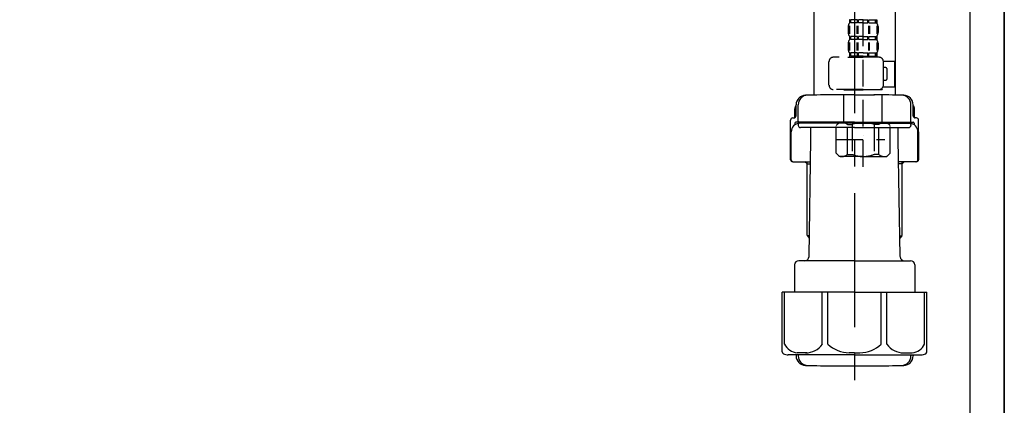
# Model space of a CAD drawing. Extents: x 28111 to 54233, y 210 to 8610.
# Drawn here: x 38984 to 39444, y 2383 to 2564 of the extents above; entities that cross this region are included whole.
import ezdxf

# ---------------------------------------------------------------- set-up
doc = ezdxf.new("R2010")
doc.units = 0
doc.header["$LTSCALE"] = 50
doc.header["$MEASUREMENT"] = 0
doc.linetypes.add('CENTER', pattern=[2, 1.25, -0.25, 0.25, -0.25])
doc.linetypes.add('DASHED', pattern=[0.75, 0.5, -0.25])
doc.layers.get('0').update_dxf_attribs({"linetype": 'CONTINUOUS'})
for name, color, linetype in [('111-壁仕上', 3, 'CONTINUOUS'), ('122-扉', 6, 'CONTINUOUS'), ('150-機器', 8, 'CONTINUOUS'), ('166-寸法B', 11, 'CONTINUOUS')]:
    doc.layers.add(name, color=color, linetype=linetype)
doc.styles.add('KH001', font='txt')
doc.dimstyles.new('KH1xx030', dxfattribs={"dimscale": 30, "dimtxt": 2, "dimasz": 0.6, "dimexe": 0.3, "dimexo": 1.2, "dimgap": 0.5, "dimtad": 3, "dimdec": 1, "dimdsep": 46, "dimlunit": 6, "dimtxsty": 'KH001', "dimblk": 'DOT', "dimcen": 1, "dimdle": 1, "dimclrd": 256, "dimclre": 256, "dimclrt": 256, "dimadec": 0, "dimazin": 0, "dimtfac": 1, "dimtdec": 1, "dimtix": 1, "dimtmove": 2, "dimatfit": 3, "dimldrblk": 'CLOSEDBLANK', "dimfxl": 1, "dimtolj": 1, "dimtzin": 0, "dimlwd": -1, "dimlwe": -1, "dimarcsym": 0})

# ---------------------------------------------------------------- blocks, each defined once
blk = doc.blocks.new('_Dot')
at = {"color": 0, "linetype": 'ByBlock', "lineweight": -2}
blk.add_line((-0.5, 0), (-1, 0), dxfattribs=at)
at = {"color": 0, "linetype": 'ByBlock', "const_width": 0.5}
blk.add_lwpolyline([(-0.25, 0, 1), (0.25, 0, 1)], format="xyb", close=True, dxfattribs=at)
blk = doc.blocks.new('*D211')
at = {"layer": '166-寸法B', "transparency": 16777216}
for p, q in [((38978.33, 3455.11), (38336.4, 3455.11)), ((38345.4, 2053.11), (38345.4, 3437.11)), ((38758.96, 2035.11), (38336.4, 2035.11))]:
    blk.add_line(p, q, dxfattribs=at)
at = {"layer": '166-寸法B', "transparency": 16777216, "xscale": 18, "yscale": 18, "zscale": 18}
for p, rotation in [((38345.4, 3455.11), 90), ((38345.4, 2035.11), 270)]:
    blk.add_blockref('_Dot', p, dxfattribs=dict(at, rotation=rotation))
at = {"layer": '166-寸法B', "transparency": 16777216, "insert": (38295.09, 2745.11), "char_height": 60, "attachment_point": 5, "rotation": 90, "style": 'KH001'}
blk.add_mtext('\\A1;1,420(1470)', dxfattribs=at)
blk = doc.blocks.new('_ClosedBlank')
at = {"color": 0, "linetype": 'ByBlock', "lineweight": -2}
for p, q in [((-1, 0.167), (0, 0)), ((-1, 0.167), (-1, -0.167)), ((0, 0), (-1, -0.167))]:
    blk.add_line(p, q, dxfattribs=at)

msp = doc.modelspace()

# ---------------------------------------------------------------- linework, layer by layer
at = {"layer": '111-壁仕上', "ltscale": 2}
msp.add_lwpolyline([(38620.49, 2035.11), (39444.43, 2035.11), (39444.43, 4435.11), (38620.49, 4435.11)], dxfattribs=at)
at = {"layer": '122-扉', "color": 253}
msp.add_lwpolyline([(39428.43, 2855.11), (39444.43, 2855.11), (39444.43, 2185.11), (39428.43, 2185.11)], close=True, dxfattribs=at)
at = {"layer": '150-機器', "color": 13, "linetype": 'DASHED', "ltscale": 0.5}
for p, q in [((39378.42, 2494.91), (39378.42, 2589.22)), ((39371.44, 2560.34), (39371.44, 2557.55)), ((39371.88, 2560.68), (39371.88, 2556.99)), ((39372.04, 2563.59), (39372.04, 2562.09)), ((39372.43, 2563.59), (39372.04, 2563.59)), ((39372.43, 2562.09), (39372.04, 2562.09)), ((39372.07, 2560.68), (39372.07, 2556.99)), ((39372.43, 2562.09), (39372.43, 2563.59)), ((39372.63, 2562.09), (39372.63, 2563.59)), ((39375.75, 2563.59), (39372.63, 2563.59)), ((39375.75, 2562.09), (39372.63, 2562.09)), ((39375.52, 2560.68), (39375.52, 2556.99)), ((39375.75, 2562.09), (39375.75, 2563.59)), ((39375.98, 2560.68), (39375.98, 2556.99)), ((39376.21, 2562.09), (39376.21, 2563.59)), ((39378.42, 2563.59), (39376.21, 2563.59)), ((39378.42, 2562.09), (39376.21, 2562.09)), ((39378.42, 2563.59), (39380.63, 2563.59)), ((39378.42, 2562.09), (39380.63, 2562.09)), ((39380.63, 2562.09), (39380.63, 2563.59)), ((39380.87, 2560.68), (39380.87, 2556.99)), ((39381.09, 2562.09), (39381.09, 2563.59)), ((39381.09, 2563.59), (39384.22, 2563.59)), ((39381.09, 2562.09), (39384.22, 2562.09)), ((39381.33, 2560.68), (39381.33, 2556.99)), ((39384.22, 2562.09), (39384.22, 2563.59)), ((39384.41, 2562.09), (39384.41, 2563.59)), ((39384.41, 2563.59), (39384.81, 2563.59)), ((39384.41, 2562.09), (39384.81, 2562.09)), ((39384.78, 2560.68), (39384.78, 2556.99)), ((39384.81, 2563.59), (39384.81, 2562.09)), ((39384.97, 2560.68), (39384.97, 2556.99)), ((39385.4, 2560.34), (39385.4, 2557.55)), ((39372.04, 2555.81), (39372.04, 2554.31)), ((39372.43, 2555.81), (39372.04, 2555.81)), ((39372.43, 2554.31), (39372.43, 2555.81)), ((39372.63, 2554.31), (39372.63, 2555.81)), ((39375.75, 2555.81), (39372.63, 2555.81)), ((39375.75, 2554.31), (39375.75, 2555.81)), ((39376.21, 2554.31), (39376.21, 2555.81)), ((39378.42, 2555.81), (39376.21, 2555.81)), ((39378.42, 2555.81), (39380.63, 2555.81)), ((39380.63, 2554.31), (39380.63, 2555.81)), ((39381.09, 2554.31), (39381.09, 2555.81)), ((39381.09, 2555.81), (39384.22, 2555.81)), ((39384.22, 2554.31), (39384.22, 2555.81)), ((39384.41, 2554.31), (39384.41, 2555.81)), ((39384.41, 2555.81), (39384.81, 2555.81)), ((39384.81, 2555.81), (39384.81, 2554.31)), ((39371.44, 2552.57), (39371.44, 2549.77)), ((39371.88, 2552.88), (39371.88, 2549.18)), ((39372.43, 2554.31), (39372.04, 2554.31)), ((39372.07, 2552.88), (39372.07, 2549.18)), ((39375.75, 2554.31), (39372.63, 2554.31)), ((39375.52, 2552.88), (39375.52, 2549.18)), ((39375.98, 2552.88), (39375.98, 2549.18)), ((39378.42, 2554.31), (39376.21, 2554.31)), ((39378.42, 2554.31), (39380.63, 2554.31)), ((39380.86, 2552.88), (39380.86, 2549.18)), ((39381.09, 2554.31), (39384.22, 2554.31)), ((39381.32, 2552.88), (39381.32, 2549.18)), ((39384.41, 2554.31), (39384.81, 2554.31)), ((39384.77, 2552.88), (39384.77, 2549.18)), ((39384.96, 2552.88), (39384.96, 2549.18)), ((39385.4, 2552.57), (39385.4, 2549.77)), ((39385.9, 2546.03), (39364.46, 2546.03)), ((39371.34, 2546.03), (39378.42, 2546.03)), ((39372.43, 2548.03), (39372.04, 2548.03)), ((39372.04, 2548.03), (39372.04, 2546.03)), ((39372.43, 2546.53), (39372.04, 2546.53)), ((39372.43, 2546.53), (39372.43, 2548.03)), ((39375.75, 2548.03), (39372.63, 2548.03)), ((39372.63, 2546.53), (39372.63, 2548.03)), ((39375.75, 2546.53), (39372.63, 2546.53)), ((39375.75, 2546.53), (39375.75, 2548.03)), ((39378.42, 2548.03), (39376.21, 2548.03)), ((39376.21, 2546.53), (39376.21, 2548.03)), ((39378.42, 2546.53), (39376.21, 2546.53)), ((39378.42, 2548.03), (39380.63, 2548.03)), ((39378.42, 2546.53), (39380.63, 2546.53)), ((39380.63, 2546.53), (39380.63, 2548.03)), ((39381.09, 2548.03), (39384.22, 2548.03)), ((39381.09, 2546.53), (39381.09, 2548.03)), ((39381.09, 2546.53), (39384.22, 2546.53)), ((39384.22, 2546.53), (39384.22, 2548.03)), ((39384.41, 2548.03), (39384.81, 2548.03)), ((39384.41, 2546.53), (39384.41, 2548.03)), ((39384.41, 2546.53), (39384.81, 2546.53)), ((39384.81, 2548.03), (39384.81, 2546.03)), ((39362.46, 2532.97), (39362.46, 2544.04)), ((39387.89, 2544.24), (39393.18, 2544.24)), ((39387.9, 2532.97), (39387.9, 2544.04)), ((39388.7, 2541.25), (39387.9, 2541.25)), ((39393.18, 2532.27), (39393.18, 2544.24)), ((39389.69, 2536.26), (39389.69, 2540.25)), ((39387.77, 2532.27), (39393.18, 2532.27)), ((39387.9, 2535.26), (39388.7, 2535.26)), ((39378.42, 2530.97), (39364.46, 2530.97)), ((39369.55, 2530.97), (39369.45, 2530.87)), ((39369.45, 2530.87), (39378.42, 2530.87)), ((39369.45, 2515.61), (39369.45, 2530.87)), ((39378.42, 2530.97), (39385.9, 2530.97)), ((39387.4, 2530.87), (39378.42, 2530.87)), ((39387.3, 2530.97), (39387.4, 2530.87)), ((39387.4, 2515.61), (39387.4, 2530.87)), ((39365.86, 2514.12), (39367.35, 2515.61)), ((39365.86, 2501.15), (39365.86, 2514.12)), ((39367.35, 2515.61), (39378.42, 2515.61)), ((39368.49, 2515.61), (39378.42, 2515.61)), ((39371.06, 2514.62), (39373.29, 2514.62)), ((39371.06, 2500.65), (39371.06, 2514.62)), ((39373.29, 2514.62), (39373.29, 2500.65)), ((39388.36, 2515.61), (39378.42, 2515.61)), ((39389.49, 2515.61), (39378.42, 2515.61)), ((39385.79, 2514.62), (39383.56, 2514.62)), ((39383.56, 2514.62), (39383.56, 2500.65)), ((39385.79, 2500.65), (39385.79, 2514.62)), ((39390.99, 2514.12), (39389.49, 2515.61)), ((39390.99, 2501.15), (39390.99, 2514.12)), ((39378.42, 2509.63), (39378.46, 2509.63)), ((39365.86, 2507.63), (39388.65, 2507.63)), ((39365.86, 2501.15), (39367.35, 2499.66)), ((39371.06, 2500.65), (39373.29, 2500.65)), ((39385.79, 2500.65), (39383.56, 2500.65)), ((39390.99, 2501.15), (39389.49, 2499.66)), ((39378.42, 2499.66), (39367.35, 2499.66)), ((39378.42, 2499.66), (39389.49, 2499.66))]:
    msp.add_line(p, q, dxfattribs=at)
at = {"layer": '150-機器'}
for p, q in [((39393.43, 2583.76), (39393.43, 2528.39)), ((39355.43, 2582.47), (39355.43, 2528.39)), ((39393.43, 2582.47), (39393.43, 2528.39)), ((39374.43, 2528.48), (39365.08, 2528.48)), ((39374.43, 2528.48), (39383.78, 2528.48)), ((39347.08, 2518.68), (39347.08, 2523.81)), ((39347.08, 2518.68), (39347.08, 2523.8)), ((39348.08, 2516.18), (39348.08, 2523.83)), ((39400.78, 2516.18), (39400.78, 2523.83)), ((39401.78, 2518.68), (39401.78, 2523.81)), ((39401.78, 2518.68), (39401.78, 2523.8)), ((39346.43, 2517.74), (39346.43, 2521.97)), ((39402.43, 2517.74), (39402.43, 2521.97)), ((39344.53, 2498.18), (39344.53, 2516.68)), ((39345.53, 2517.68), (39346.08, 2517.68)), ((39346.53, 2515.18), (39346.53, 2514.44)), ((39374.43, 2515.68), (39347.03, 2515.68)), ((39348.08, 2514.68), (39348.08, 2514.18)), ((39374.43, 2515.18), (39348.53, 2515.18)), ((39352.93, 2515.18), (39352.93, 2515.68)), ((39374.43, 2515.68), (39401.83, 2515.68)), ((39374.43, 2515.18), (39400.33, 2515.18)), ((39395.93, 2515.18), (39395.93, 2515.68)), ((39400.78, 2514.68), (39400.78, 2514.18)), ((39402.33, 2515.18), (39402.33, 2514.44)), ((39403.33, 2517.68), (39402.78, 2517.68)), ((39404.33, 2498.18), (39404.33, 2516.68)), ((39344.53, 2511.18), (39344.53, 2498.18)), ((39344.85, 2498.18), (39344.85, 2511.18)), ((39374.43, 2513.18), (39349.08, 2513.18)), ((39354.03, 2507.78), (39354.03, 2513.18)), ((39374.43, 2513.18), (39399.78, 2513.18)), ((39394.83, 2507.78), (39394.83, 2513.18)), ((39404.01, 2498.18), (39404.01, 2511.18)), ((39404.33, 2511.18), (39404.33, 2498.18)), ((39353.12, 2452.94), (39354.03, 2507.78)), ((39395.75, 2452.94), (39394.83, 2507.78)), ((39345.53, 2497.18), (39353.86, 2497.18)), ((39352.23, 2496.18), (39351.23, 2497.18)), ((39352.23, 2462.86), (39352.23, 2497.18)), ((39352.23, 2496.18), (39353.84, 2496.18)), ((39403.33, 2497.18), (39395.01, 2497.18)), ((39396.63, 2496.18), (39395.03, 2496.18)), ((39396.63, 2496.18), (39397.63, 2497.18)), ((39396.63, 2462.86), (39396.63, 2497.18)), ((39353.28, 2462.66), (39352.27, 2462.66)), ((39352.36, 2462.52), (39353.26, 2461.52)), ((39395.59, 2462.66), (39396.59, 2462.66)), ((39396.5, 2462.52), (39395.61, 2461.52)), ((39374.43, 2450.98), (39348.33, 2450.98)), ((39374.43, 2450.98), (39400.53, 2450.98)), ((39346.33, 2448.98), (39346.33, 2436.26)), ((39402.53, 2448.98), (39402.53, 2436.26)), ((39374.43, 2436.26), (39340.63, 2436.26)), ((39340.63, 2408.39), (39340.63, 2436.26)), ((39374.43, 2436.26), (39408.23, 2436.26)), ((39408.23, 2408.39), (39408.23, 2436.26)), ((39374.43, 2406.96), (39343.43, 2406.96)), ((39347.08, 2406.96), (39347.08, 2406.55)), ((39348.08, 2406.96), (39348.08, 2406.52)), ((39374.43, 2406.96), (39405.43, 2406.96)), ((39400.78, 2406.96), (39400.78, 2406.52)), ((39401.78, 2406.96), (39401.78, 2406.55)), ((39365.43, 2401.88), (39383.43, 2401.88))]:
    msp.add_line(p, q, dxfattribs=at)
at = {"layer": '150-機器', "color": 13, "linetype": 'CENTER'}
msp.add_line((39374.43, 2582.47), (39374.43, 2395.11), dxfattribs=at)
at = {"layer": '150-機器', "color": 13, "ltscale": 0.1}
for p, q in [((39341.71, 2411.96), (39341.71, 2436.26)), ((39359.35, 2411.96), (39359.35, 2436.26)), ((39361.96, 2411.96), (39361.96, 2436.26)), ((39386.91, 2411.96), (39386.91, 2436.26)), ((39389.51, 2411.96), (39389.51, 2436.26)), ((39407.15, 2411.96), (39407.15, 2436.26)), ((39352.06, 2407.96), (39347.53, 2407.96)), ((39374.43, 2407.96), (39371.93, 2407.96)), ((39374.43, 2407.96), (39376.93, 2407.96)), ((39396.8, 2407.96), (39401.33, 2407.96))]:
    msp.add_line(p, q, dxfattribs=at)
at = {"layer": '150-機器', "color": 13, "linetype": 'DASHED', "ltscale": 0.5}
for centre, radius, start, end in [((39374.29, 2560.34), 2.84, 142.1507, 180), ((39382.56, 2560.34), 2.84, 0, 37.8493), ((39374.29, 2557.55), 2.84, 180, 217.8493), ((39382.56, 2557.55), 2.84, 322.1507, 0), ((39374.29, 2552.57), 2.84, 142.1507, 180), ((39382.56, 2552.57), 2.84, 0, 37.8493), ((39364.46, 2544.04), 1.99, 90, 180), ((39374.29, 2549.77), 2.84, 180, 217.8493), ((39382.56, 2549.77), 2.84, 322.1507, 0), ((39385.9, 2544.04), 1.99, 0, 90), ((39388.7, 2540.25), 0.997, 0, 90), ((39364.46, 2532.97), 1.99, 180.001, 270), ((39385.9, 2532.97), 1.99, 270, 359.999), ((39388.7, 2536.26), 0.997, 270, 0), ((39368.46, 2511.72), 3.89, 48.036, 110.221), ((39378.39, 2501.73), 13.89, 89.864, 111.555), ((39378.46, 2501.73), 13.89, 68.445, 90.136), ((39388.39, 2511.72), 3.89, 69.779, 131.964), ((39368.46, 2503.54), 3.89, 249.779, 311.964), ((39378.42, 2513.37), 13.72, 248.018, 270), ((39378.42, 2513.37), 13.72, 270, 291.982), ((39388.39, 2503.54), 3.89, 228.036, 290.221)]:
    msp.add_arc(centre, radius, start, end, dxfattribs=at)
at = {"layer": '150-機器'}
for centre, radius, start, end in [((39351.58, 2523.8), 4.5, 91.4252, 180), ((39352.58, 2523.83), 4.5, 91.3223, 180), ((39365.43, 1967.12), 561.35, 90, 91.4252), ((39383.43, 1967.12), 561.35, 88.5748, 90), ((39396.28, 2523.83), 4.5, 0, 88.6777), ((39397.28, 2523.8), 4.5, 0, 88.5748), ((39348.43, 2521.97), 2, 132.454, 180), ((39400.43, 2521.97), 2, 0, 47.546), ((39346.08, 2518.68), 1, 270, 0), ((39346.08, 2518.68), 1, 270, 0), ((39402.78, 2518.68), 1, 180, 270), ((39402.78, 2518.68), 1, 180, 270), ((39345.53, 2516.68), 1, 90, 180), ((39348.85, 2511.18), 4, 93.5454, 180), ((39347.03, 2515.18), 0.5, 90, 180), ((39348.58, 2516.18), 0.5, 180, 270), ((39348.58, 2514.68), 0.5, 90, 180), ((39349.08, 2514.18), 1, 180, 270), ((39399.78, 2514.18), 1, 270, 0), ((39400.01, 2511.18), 4, 0, 86.4546), ((39400.28, 2516.18), 0.5, 270, 0), ((39400.28, 2514.68), 0.5, 0, 90), ((39401.83, 2515.18), 0.5, 0, 90), ((39403.33, 2516.68), 1, 0, 90), ((39345.53, 2498.18), 1, 180, 270), ((39345.53, 2498.18), 1, 180, 270), ((39345.85, 2498.18), 1, 180, 270), ((39403.01, 2498.18), 1, 270, 0), ((39403.33, 2498.18), 1, 270, 0), ((39403.33, 2498.18), 1, 270, 0), ((39352.73, 2462.86), 0.5, 180, 221.9647), ((39396.13, 2462.86), 0.5, 318.0353, 0), ((39348.33, 2448.98), 2, 90, 180), ((39351.12, 2452.98), 2, 270, 359.0418), ((39397.75, 2452.98), 2, 185.6763, 270), ((39400.53, 2448.98), 2, 0, 90), ((39341.63, 2408.39), 1, 180, 243.2563), ((39407.23, 2408.39), 1, 296.7437, 360), ((39343.43, 2411.96), 5, 243.2563, 270), ((39351.58, 2406.55), 4.5, 180, 268.5748), ((39352.58, 2406.52), 4.5, 180, 268.6777), ((39396.28, 2406.52), 4.5, 271.3223, 0), ((39397.28, 2406.55), 4.5, 271.4252, 0), ((39405.43, 2411.96), 5, 270, 296.7437), ((39365.43, 2963.23), 561.35, 268.5748, 270), ((39383.43, 2963.23), 561.35, 270, 271.4252)]:
    msp.add_arc(centre, radius, start, end, dxfattribs=at)
at = {"layer": '150-機器', "color": 13, "ltscale": 0.1}
for centre, radius, start, end in [((39348, 2414.87), 6.92, 204.8352, 266.1563), ((39351.8, 2417.09), 9.13, 268.3376, 325.848), ((39372.41, 2423.59), 15.64, 228.0486, 268.2381), ((39376.45, 2423.59), 15.64, 271.7619, 311.9514), ((39397.07, 2417.09), 9.13, 214.152, 271.6624), ((39400.87, 2414.87), 6.92, 273.8437, 335.1648)]:
    msp.add_arc(centre, radius, start, end, dxfattribs=at)

# ---------------------------------------------------------------- dimensions: what is measured, and where the dimension line sits
at = {"layer": '166-寸法B'}
dim = msp.add_linear_dim(base=(38345.4, 3455.11), p1=(38794.96, 2035.11), p2=(39014.33, 3455.11), angle=90, dimstyle='KH1xx030', override={"dimpost": '(1470)'}, dxfattribs=at)
dim.commit()
dim.dimension.update_dxf_attribs({"geometry": '*D211', "text_midpoint": (38295.09, 2745.11)})

doc.saveas('drawing.dxf')
